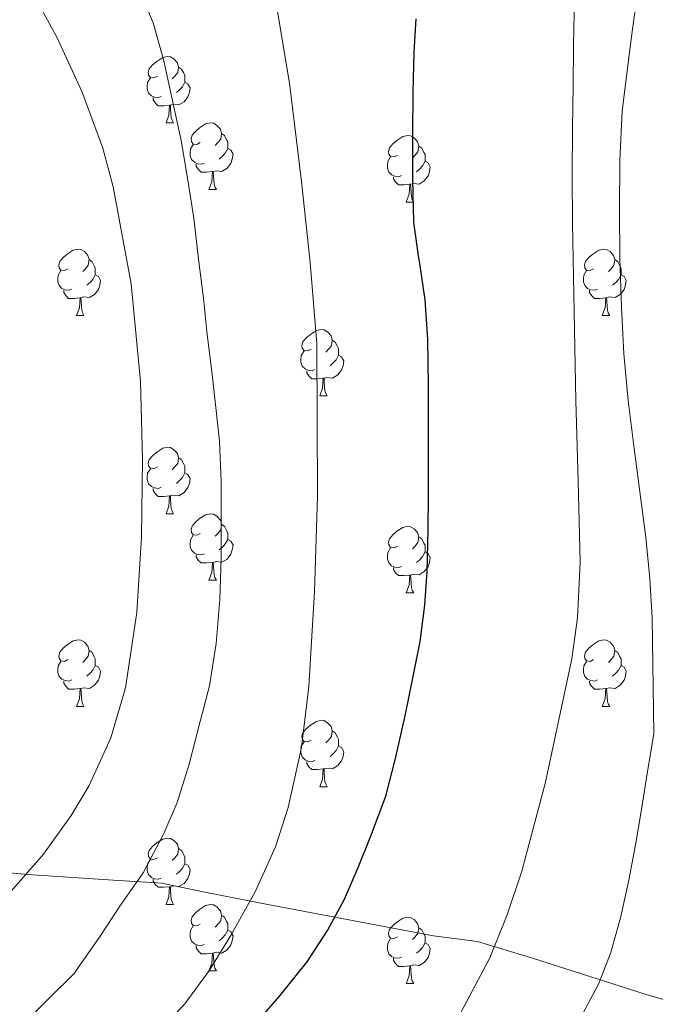
# Model space of a CAD drawing. Extents: x 582314 to 586811, y 768072 to 771097.
# Drawn here: x 584344 to 584440, y 768934 to 769083 of the extents above; entities that cross this region are included whole.
import ezdxf
from ezdxf.enums import TextEntityAlignment as Align

# ---------------------------------------------------------------- set-up
doc = ezdxf.new("R2010")
doc.units = 0
doc.header["$MEASUREMENT"] = 0
for name, color, linetype in [('Nivel 1', 7, 'Continuous'), ('Nivel 36', 7, 'Continuous'), ('Nivel 4', 7, 'Continuous'), ('Nivel 44', 7, 'Continuous'), ('Nivel 5', 7, 'Continuous'), ('Nivel 61', 7, 'Continuous')]:
    doc.layers.add(name, color=color, linetype=linetype)
doc.styles.add('Style-ariali', font='ariali.shx', dxfattribs={"bigfont": 'arialibig.shx'})
doc.linetypes.add('5limun', pattern='A,16,-16,[2,dgnlstyle.shx,S=0.128,R=0,X=0,Y=0],-16,16,-8', length=72)

msp = doc.modelspace()

# ---------------------------------------------------------------- linework, layer by layer
at = {"layer": 'Nivel 1', "color": 19, "linetype": '5limun', "lineweight": 0, "ltscale": 0.5}
msp.add_polyline3d([(584180.29, 768945.851, 793.337), (584188.279, 768947.028, 792.415), (584198.033, 768949.005, 791.327), (584212.858, 768950.823, 789.646), (584215.414, 768951.136, 789.267), (584217.474, 768951.456, 788.971), (584236.081, 768954.349, 786.758), (584242.287, 768955.618, 786.142), (584246.861, 768955.839, 785.63), (584293.019, 768956.397, 776.923), (584325.979, 768955.548, 769.067), (584345.983, 768953.798, 764.715), (584358.209, 768953.032, 761.083), (584365.468, 768952.546, 759), (584371.726, 768951.276, 757.121), (584380.41, 768949.552, 754.352), (584406.457, 768944.624, 746.93), (584413.089, 768943.745, 745.563), (584421.407, 768941.249, 743.204), (584438.562, 768935.763, 738.049), (584451.355, 768932.089, 734.619)], dxfattribs=at)
at = {"layer": 'Nivel 36', "color": 92, "linetype": 'Continuous', "lineweight": 0, "flags": 128}
for points in [[(584364.81, 769074.389), (584364.28, 769074.124), (584363.75, 769074.179), (584363.485, 769074.549), (584363.43, 769074.974), (584363.59, 769075.494), (584364.07, 769076.089), (584364.705, 769076.619), (584365.605, 769077.204), (584366.35, 769077.364), (584366.775, 769077.309), (584367.305, 769076.994), (584367.835, 769076.409), (584367.995, 769075.769), (584367.885, 769074.919), (584367.46, 769074.389), (584367.04, 769073.964)], [(584367.995, 769075.769), (584368.47, 769075.454), (584368.785, 769074.814), (584368.945, 769074.494), (584368.945, 769073.914), (584368.945, 769073.489), (584368.575, 769072.799), (584368.155, 769072.319), (584367.675, 769071.899)], [(584365.395, 769071.309), (584364.97, 769071.149), (584364.385, 769071.209), (584363.91, 769071.419), (584363.485, 769071.844), (584363.27, 769072.429), (584363.27, 769072.849), (584363.325, 769073.434), (584363.75, 769074.124)], [(584368.945, 769073.489), (584369.4, 769073.239), (584369.745, 769072.624), (584369.635, 769071.899), (584369.425, 769071.259), (584368.84, 769070.519), (584368.045, 769070.039), (584367.195, 769070.144), (584366.765, 769070.014)], [(584366.655, 769070.014), (584365.765, 769069.929), (584364.92, 769069.929), (584364.495, 769070.359), (584364.175, 769070.834), (584364.175, 769071.149)], [(584366.11, 769067.329), (584366.545, 769068.489), (584366.655, 769070.014), (584366.765, 769070.014), (584366.8, 769069.429), (584366.835, 769068.744), (584366.905, 769068.129), (584367.02, 769067.729), (584367.235, 769067.329)], [(584366.11, 769067.329), (584367.235, 769067.329)], [(584371.285, 769064.354), (584370.755, 769064.089), (584370.225, 769064.144), (584369.96, 769064.514), (584369.905, 769064.939), (584370.065, 769065.459), (584370.545, 769066.054), (584371.18, 769066.584), (584372.08, 769067.169), (584372.825, 769067.329), (584373.25, 769067.274), (584373.78, 769066.959), (584374.31, 769066.374), (584374.47, 769065.734), (584374.36, 769064.884), (584373.935, 769064.354), (584373.515, 769063.929)], [(584374.47, 769065.734), (584374.945, 769065.419), (584375.26, 769064.779), (584375.42, 769064.459), (584375.42, 769063.879), (584375.42, 769063.454), (584375.05, 769062.764), (584374.63, 769062.284), (584374.15, 769061.864)], [(584401.057, 769062.449), (584400.527, 769062.184), (584399.997, 769062.239), (584399.732, 769062.609), (584399.677, 769063.034), (584399.837, 769063.554), (584400.317, 769064.149), (584400.952, 769064.679), (584401.852, 769065.264), (584402.597, 769065.424), (584403.022, 769065.369), (584403.552, 769065.054), (584404.082, 769064.469), (584404.242, 769063.829), (584404.132, 769062.979), (584403.707, 769062.449), (584403.287, 769062.024)], [(584371.87, 769061.274), (584371.445, 769061.114), (584370.86, 769061.174), (584370.385, 769061.384), (584369.96, 769061.809), (584369.745, 769062.394), (584369.745, 769062.814), (584369.8, 769063.399), (584370.225, 769064.089)], [(584375.42, 769063.454), (584375.875, 769063.204), (584376.22, 769062.589), (584376.11, 769061.864), (584375.9, 769061.224), (584375.315, 769060.484), (584374.52, 769060.004), (584373.67, 769060.109), (584373.24, 769059.979)], [(584404.242, 769063.829), (584404.717, 769063.514), (584405.032, 769062.874), (584405.192, 769062.554), (584405.192, 769061.974), (584405.192, 769061.549), (584404.822, 769060.859), (584404.402, 769060.379), (584403.922, 769059.959)], [(584373.13, 769059.979), (584372.24, 769059.894), (584371.395, 769059.894), (584370.97, 769060.324), (584370.65, 769060.799), (584370.65, 769061.114)], [(584401.642, 769059.369), (584401.217, 769059.209), (584400.632, 769059.269), (584400.157, 769059.479), (584399.732, 769059.904), (584399.517, 769060.489), (584399.517, 769060.909), (584399.572, 769061.494), (584399.997, 769062.184)], [(584405.192, 769061.549), (584405.647, 769061.299), (584405.992, 769060.684), (584405.882, 769059.959), (584405.672, 769059.319), (584405.087, 769058.579), (584404.292, 769058.099), (584403.442, 769058.204), (584403.012, 769058.074)], [(584372.585, 769057.294), (584373.02, 769058.454), (584373.13, 769059.979), (584373.24, 769059.979), (584373.275, 769059.394), (584373.31, 769058.709), (584373.38, 769058.094), (584373.495, 769057.694), (584373.71, 769057.294)], [(584402.902, 769058.074), (584402.012, 769057.989), (584401.167, 769057.989), (584400.742, 769058.419), (584400.422, 769058.894), (584400.422, 769059.209)], [(584402.357, 769055.389), (584402.792, 769056.549), (584402.902, 769058.074), (584403.012, 769058.074), (584403.047, 769057.489), (584403.082, 769056.804), (584403.152, 769056.189), (584403.267, 769055.789), (584403.482, 769055.389)], [(584372.585, 769057.294), (584373.71, 769057.294)], [(584402.357, 769055.389), (584403.482, 769055.389)], [(584351.307, 769045.306), (584350.777, 769045.041), (584350.247, 769045.096), (584349.982, 769045.466), (584349.927, 769045.891), (584350.087, 769046.411), (584350.567, 769047.006), (584351.202, 769047.536), (584352.102, 769048.121), (584352.847, 769048.281), (584353.272, 769048.226), (584353.802, 769047.911), (584354.332, 769047.326), (584354.492, 769046.686), (584354.382, 769045.836), (584353.957, 769045.306), (584353.537, 769044.881)], [(584430.634, 769045.306), (584430.104, 769045.041), (584429.574, 769045.096), (584429.309, 769045.466), (584429.254, 769045.891), (584429.414, 769046.411), (584429.894, 769047.006), (584430.529, 769047.536), (584431.429, 769048.121), (584432.174, 769048.281), (584432.599, 769048.226), (584433.129, 769047.911), (584433.659, 769047.326), (584433.819, 769046.686), (584433.709, 769045.836), (584433.284, 769045.306), (584432.864, 769044.881)], [(584354.492, 769046.686), (584354.967, 769046.371), (584355.282, 769045.731), (584355.442, 769045.411), (584355.442, 769044.831), (584355.442, 769044.406), (584355.072, 769043.716), (584354.652, 769043.236), (584354.172, 769042.816)], [(584433.819, 769046.686), (584434.294, 769046.371), (584434.609, 769045.731), (584434.769, 769045.411), (584434.769, 769044.831), (584434.769, 769044.406), (584434.399, 769043.716), (584433.979, 769043.236), (584433.499, 769042.816)], [(584351.892, 769042.226), (584351.467, 769042.066), (584350.882, 769042.126), (584350.407, 769042.336), (584349.982, 769042.761), (584349.767, 769043.346), (584349.767, 769043.766), (584349.822, 769044.351), (584350.247, 769045.041)], [(584431.219, 769042.226), (584430.794, 769042.066), (584430.209, 769042.126), (584429.734, 769042.336), (584429.309, 769042.761), (584429.094, 769043.346), (584429.094, 769043.766), (584429.149, 769044.351), (584429.574, 769045.041)], [(584355.442, 769044.406), (584355.897, 769044.156), (584356.242, 769043.541), (584356.132, 769042.816), (584355.922, 769042.176), (584355.337, 769041.436), (584354.542, 769040.956), (584353.692, 769041.061), (584353.262, 769040.931)], [(584434.769, 769044.406), (584435.224, 769044.156), (584435.569, 769043.541), (584435.459, 769042.816), (584435.249, 769042.176), (584434.664, 769041.436), (584433.869, 769040.956), (584433.019, 769041.061), (584432.589, 769040.931)], [(584353.152, 769040.931), (584352.262, 769040.846), (584351.417, 769040.846), (584350.992, 769041.276), (584350.672, 769041.751), (584350.672, 769042.066)], [(584432.479, 769040.931), (584431.589, 769040.846), (584430.744, 769040.846), (584430.319, 769041.276), (584429.999, 769041.751), (584429.999, 769042.066)], [(584352.607, 769038.246), (584353.042, 769039.406), (584353.152, 769040.931), (584353.262, 769040.931), (584353.297, 769040.346), (584353.332, 769039.661), (584353.402, 769039.046), (584353.517, 769038.646), (584353.732, 769038.246)], [(584431.934, 769038.246), (584432.369, 769039.406), (584432.479, 769040.931), (584432.589, 769040.931), (584432.624, 769040.346), (584432.659, 769039.661), (584432.729, 769039.046), (584432.844, 769038.646), (584433.059, 769038.246)], [(584352.607, 769038.246), (584353.732, 769038.246)], [(584431.934, 769038.246), (584433.059, 769038.246)], [(584387.998, 769033.166), (584387.468, 769032.901), (584386.938, 769032.956), (584386.673, 769033.326), (584386.618, 769033.751), (584386.778, 769034.271), (584387.258, 769034.866), (584387.893, 769035.396), (584388.793, 769035.981), (584389.538, 769036.141), (584389.963, 769036.086), (584390.493, 769035.771), (584391.023, 769035.186), (584391.183, 769034.546), (584391.073, 769033.696), (584390.648, 769033.166), (584390.228, 769032.741)], [(584391.183, 769034.546), (584391.658, 769034.231), (584391.973, 769033.591), (584392.133, 769033.271), (584392.133, 769032.691), (584392.133, 769032.266), (584391.763, 769031.576), (584391.343, 769031.096), (584390.863, 769030.676)], [(584388.583, 769030.086), (584388.158, 769029.926), (584387.573, 769029.986), (584387.098, 769030.196), (584386.673, 769030.621), (584386.458, 769031.206), (584386.458, 769031.626), (584386.513, 769032.211), (584386.938, 769032.901)], [(584392.133, 769032.266), (584392.588, 769032.016), (584392.933, 769031.401), (584392.823, 769030.676), (584392.613, 769030.036), (584392.028, 769029.296), (584391.233, 769028.816), (584390.383, 769028.921), (584389.953, 769028.791)], [(584389.843, 769028.791), (584388.953, 769028.706), (584388.108, 769028.706), (584387.683, 769029.136), (584387.363, 769029.611), (584387.363, 769029.926)], [(584389.298, 769026.106), (584389.733, 769027.266), (584389.843, 769028.791), (584389.953, 769028.791), (584389.988, 769028.206), (584390.023, 769027.521), (584390.093, 769026.906), (584390.208, 769026.506), (584390.423, 769026.106)], [(584389.298, 769026.106), (584390.423, 769026.106)], [(584364.81, 769015.397), (584364.28, 769015.132), (584363.75, 769015.187), (584363.485, 769015.557), (584363.43, 769015.982), (584363.59, 769016.502), (584364.07, 769017.097), (584364.705, 769017.627), (584365.605, 769018.212), (584366.35, 769018.372), (584366.775, 769018.317), (584367.305, 769018.002), (584367.835, 769017.417), (584367.995, 769016.777), (584367.885, 769015.927), (584367.46, 769015.397), (584367.04, 769014.972)], [(584367.995, 769016.777), (584368.47, 769016.462), (584368.785, 769015.822), (584368.945, 769015.502), (584368.945, 769014.922), (584368.945, 769014.497), (584368.575, 769013.807), (584368.155, 769013.327), (584367.675, 769012.907)], [(584365.395, 769012.317), (584364.97, 769012.157), (584364.385, 769012.217), (584363.91, 769012.427), (584363.485, 769012.852), (584363.27, 769013.437), (584363.27, 769013.857), (584363.325, 769014.442), (584363.75, 769015.132)], [(584368.945, 769014.497), (584369.4, 769014.247), (584369.745, 769013.632), (584369.635, 769012.907), (584369.425, 769012.267), (584368.84, 769011.527), (584368.045, 769011.047), (584367.195, 769011.152), (584366.765, 769011.022)], [(584366.655, 769011.022), (584365.765, 769010.937), (584364.92, 769010.937), (584364.495, 769011.367), (584364.175, 769011.842), (584364.175, 769012.157)], [(584366.11, 769008.337), (584366.545, 769009.497), (584366.655, 769011.022), (584366.765, 769011.022), (584366.8, 769010.437), (584366.835, 769009.752), (584366.905, 769009.137), (584367.02, 769008.737), (584367.235, 769008.337)], [(584366.11, 769008.337), (584367.235, 769008.337)], [(584371.285, 769005.362), (584370.755, 769005.097), (584370.225, 769005.152), (584369.96, 769005.522), (584369.905, 769005.947), (584370.065, 769006.467), (584370.545, 769007.062), (584371.18, 769007.592), (584372.08, 769008.177), (584372.825, 769008.337), (584373.25, 769008.282), (584373.78, 769007.967), (584374.31, 769007.382), (584374.47, 769006.742), (584374.36, 769005.892), (584373.935, 769005.362), (584373.515, 769004.937)], [(584374.47, 769006.742), (584374.945, 769006.427), (584375.26, 769005.787), (584375.42, 769005.467), (584375.42, 769004.887), (584375.42, 769004.462), (584375.05, 769003.772), (584374.63, 769003.292), (584374.15, 769002.872)], [(584401.057, 769003.457), (584400.527, 769003.192), (584399.997, 769003.247), (584399.732, 769003.617), (584399.677, 769004.042), (584399.837, 769004.562), (584400.317, 769005.157), (584400.952, 769005.687), (584401.852, 769006.272), (584402.597, 769006.432), (584403.022, 769006.377), (584403.552, 769006.062), (584404.082, 769005.477), (584404.242, 769004.837), (584404.132, 769003.987), (584403.707, 769003.457), (584403.287, 769003.032)], [(584371.87, 769002.282), (584371.445, 769002.122), (584370.86, 769002.182), (584370.385, 769002.392), (584369.96, 769002.817), (584369.745, 769003.402), (584369.745, 769003.822), (584369.8, 769004.407), (584370.225, 769005.097)], [(584375.42, 769004.462), (584375.875, 769004.212), (584376.22, 769003.597), (584376.11, 769002.872), (584375.9, 769002.232), (584375.315, 769001.492), (584374.52, 769001.012), (584373.67, 769001.117), (584373.24, 769000.987)], [(584404.242, 769004.837), (584404.717, 769004.522), (584405.032, 769003.882), (584405.192, 769003.562), (584405.192, 769002.982), (584405.192, 769002.557), (584404.822, 769001.867), (584404.402, 769001.387), (584403.922, 769000.967)], [(584401.642, 769000.377), (584401.217, 769000.217), (584400.632, 769000.277), (584400.157, 769000.487), (584399.732, 769000.912), (584399.517, 769001.497), (584399.517, 769001.917), (584399.572, 769002.502), (584399.997, 769003.192)], [(584373.13, 769000.987), (584372.24, 769000.902), (584371.395, 769000.902), (584370.97, 769001.332), (584370.65, 769001.807), (584370.65, 769002.122)], [(584405.192, 769002.557), (584405.647, 769002.307), (584405.992, 769001.692), (584405.882, 769000.967), (584405.672, 769000.327), (584405.087, 768999.587), (584404.292, 768999.107), (584403.442, 768999.212), (584403.012, 768999.082)], [(584372.585, 768998.302), (584373.02, 768999.462), (584373.13, 769000.987), (584373.24, 769000.987), (584373.275, 769000.402), (584373.31, 768999.717), (584373.38, 768999.102), (584373.495, 768998.702), (584373.71, 768998.302)], [(584402.902, 768999.082), (584402.012, 768998.997), (584401.167, 768998.997), (584400.742, 768999.427), (584400.422, 768999.902), (584400.422, 769000.217)], [(584402.357, 768996.397), (584402.792, 768997.557), (584402.902, 768999.082), (584403.012, 768999.082), (584403.047, 768998.497), (584403.082, 768997.812), (584403.152, 768997.197), (584403.267, 768996.797), (584403.482, 768996.397)], [(584372.585, 768998.302), (584373.71, 768998.302)], [(584402.357, 768996.397), (584403.482, 768996.397)], [(584351.307, 768986.314), (584350.777, 768986.049), (584350.247, 768986.104), (584349.982, 768986.474), (584349.927, 768986.899), (584350.087, 768987.419), (584350.567, 768988.014), (584351.202, 768988.544), (584352.102, 768989.129), (584352.847, 768989.289), (584353.272, 768989.234), (584353.802, 768988.919), (584354.332, 768988.334), (584354.492, 768987.694), (584354.382, 768986.844), (584353.957, 768986.314), (584353.537, 768985.889)], [(584430.634, 768986.314), (584430.104, 768986.049), (584429.574, 768986.104), (584429.309, 768986.474), (584429.254, 768986.899), (584429.414, 768987.419), (584429.894, 768988.014), (584430.529, 768988.544), (584431.429, 768989.129), (584432.174, 768989.289), (584432.599, 768989.234), (584433.129, 768988.919), (584433.659, 768988.334), (584433.819, 768987.694), (584433.709, 768986.844), (584433.284, 768986.314), (584432.864, 768985.889)], [(584354.492, 768987.694), (584354.967, 768987.379), (584355.282, 768986.739), (584355.442, 768986.419), (584355.442, 768985.839), (584355.442, 768985.414), (584355.072, 768984.724), (584354.652, 768984.244), (584354.172, 768983.824)], [(584433.819, 768987.694), (584434.294, 768987.379), (584434.609, 768986.739), (584434.769, 768986.419), (584434.769, 768985.839), (584434.769, 768985.414), (584434.399, 768984.724), (584433.979, 768984.244), (584433.499, 768983.824)], [(584351.892, 768983.234), (584351.467, 768983.074), (584350.882, 768983.134), (584350.407, 768983.344), (584349.982, 768983.769), (584349.767, 768984.354), (584349.767, 768984.774), (584349.822, 768985.359), (584350.247, 768986.049)], [(584355.442, 768985.414), (584355.897, 768985.164), (584356.242, 768984.549), (584356.132, 768983.824), (584355.922, 768983.184), (584355.337, 768982.444), (584354.542, 768981.964), (584353.692, 768982.069), (584353.262, 768981.939)], [(584431.219, 768983.234), (584430.794, 768983.074), (584430.209, 768983.134), (584429.734, 768983.344), (584429.309, 768983.769), (584429.094, 768984.354), (584429.094, 768984.774), (584429.149, 768985.359), (584429.574, 768986.049)], [(584434.769, 768985.414), (584435.224, 768985.164), (584435.569, 768984.549), (584435.459, 768983.824), (584435.249, 768983.184), (584434.664, 768982.444), (584433.869, 768981.964), (584433.019, 768982.069), (584432.589, 768981.939)], [(584353.152, 768981.939), (584352.262, 768981.854), (584351.417, 768981.854), (584350.992, 768982.284), (584350.672, 768982.759), (584350.672, 768983.074)], [(584432.479, 768981.939), (584431.589, 768981.854), (584430.744, 768981.854), (584430.319, 768982.284), (584429.999, 768982.759), (584429.999, 768983.074)], [(584352.607, 768979.254), (584353.042, 768980.414), (584353.152, 768981.939), (584353.262, 768981.939), (584353.297, 768981.354), (584353.332, 768980.669), (584353.402, 768980.054), (584353.517, 768979.654), (584353.732, 768979.254)], [(584431.934, 768979.254), (584432.369, 768980.414), (584432.479, 768981.939), (584432.589, 768981.939), (584432.624, 768981.354), (584432.659, 768980.669), (584432.729, 768980.054), (584432.844, 768979.654), (584433.059, 768979.254)], [(584352.607, 768979.254), (584353.732, 768979.254)], [(584431.934, 768979.254), (584433.059, 768979.254)], [(584387.998, 768974.174), (584387.468, 768973.909), (584386.938, 768973.964), (584386.673, 768974.334), (584386.618, 768974.759), (584386.778, 768975.279), (584387.258, 768975.874), (584387.893, 768976.404), (584388.793, 768976.989), (584389.538, 768977.149), (584389.963, 768977.094), (584390.493, 768976.779), (584391.023, 768976.194), (584391.183, 768975.554), (584391.073, 768974.704), (584390.648, 768974.174), (584390.228, 768973.749)], [(584391.183, 768975.554), (584391.658, 768975.239), (584391.973, 768974.599), (584392.133, 768974.279), (584392.133, 768973.699), (584392.133, 768973.274), (584391.763, 768972.584), (584391.343, 768972.104), (584390.863, 768971.684)], [(584388.583, 768971.094), (584388.158, 768970.934), (584387.573, 768970.994), (584387.098, 768971.204), (584386.673, 768971.629), (584386.458, 768972.214), (584386.458, 768972.634), (584386.513, 768973.219), (584386.938, 768973.909)], [(584392.133, 768973.274), (584392.588, 768973.024), (584392.933, 768972.409), (584392.823, 768971.684), (584392.613, 768971.044), (584392.028, 768970.304), (584391.233, 768969.824), (584390.383, 768969.929), (584389.953, 768969.799)], [(584389.843, 768969.799), (584388.953, 768969.714), (584388.108, 768969.714), (584387.683, 768970.144), (584387.363, 768970.619), (584387.363, 768970.934)], [(584389.298, 768967.114), (584389.733, 768968.274), (584389.843, 768969.799), (584389.953, 768969.799), (584389.988, 768969.214), (584390.023, 768968.529), (584390.093, 768967.914), (584390.208, 768967.514), (584390.423, 768967.114)], [(584389.298, 768967.114), (584390.423, 768967.114)], [(584364.81, 768956.405), (584364.28, 768956.14), (584363.75, 768956.195), (584363.485, 768956.565), (584363.43, 768956.99), (584363.59, 768957.51), (584364.07, 768958.105), (584364.705, 768958.635), (584365.605, 768959.22), (584366.35, 768959.38), (584366.775, 768959.325), (584367.305, 768959.01), (584367.835, 768958.425), (584367.995, 768957.785), (584367.885, 768956.935), (584367.46, 768956.405), (584367.04, 768955.98)], [(584367.995, 768957.785), (584368.47, 768957.47), (584368.785, 768956.83), (584368.945, 768956.51), (584368.945, 768955.93), (584368.945, 768955.505), (584368.575, 768954.815), (584368.155, 768954.335), (584367.675, 768953.915)], [(584365.395, 768953.325), (584364.97, 768953.165), (584364.385, 768953.225), (584363.91, 768953.435), (584363.485, 768953.86), (584363.27, 768954.445), (584363.27, 768954.865), (584363.325, 768955.45), (584363.75, 768956.14)], [(584368.945, 768955.505), (584369.4, 768955.255), (584369.745, 768954.64), (584369.635, 768953.915), (584369.425, 768953.275), (584368.84, 768952.535), (584368.045, 768952.055), (584367.195, 768952.16), (584366.765, 768952.03)], [(584366.655, 768952.03), (584365.765, 768951.945), (584364.92, 768951.945), (584364.495, 768952.375), (584364.175, 768952.85), (584364.175, 768953.165)], [(584366.11, 768949.345), (584366.545, 768950.505), (584366.655, 768952.03), (584366.765, 768952.03), (584366.8, 768951.445), (584366.835, 768950.76), (584366.905, 768950.145), (584367.02, 768949.745), (584367.235, 768949.345)], [(584366.11, 768949.345), (584367.235, 768949.345)], [(584371.285, 768946.37), (584370.755, 768946.105), (584370.225, 768946.16), (584369.96, 768946.53), (584369.905, 768946.955), (584370.065, 768947.475), (584370.545, 768948.07), (584371.18, 768948.6), (584372.08, 768949.185), (584372.825, 768949.345), (584373.25, 768949.29), (584373.78, 768948.975), (584374.31, 768948.39), (584374.47, 768947.75), (584374.36, 768946.9), (584373.935, 768946.37), (584373.515, 768945.945)], [(584374.47, 768947.75), (584374.945, 768947.435), (584375.26, 768946.795), (584375.42, 768946.475), (584375.42, 768945.895), (584375.42, 768945.47), (584375.05, 768944.78), (584374.63, 768944.3), (584374.15, 768943.88)], [(584401.057, 768944.465), (584400.527, 768944.2), (584399.997, 768944.255), (584399.732, 768944.625), (584399.677, 768945.05), (584399.837, 768945.57), (584400.317, 768946.165), (584400.952, 768946.695), (584401.852, 768947.28), (584402.597, 768947.44), (584403.022, 768947.385), (584403.552, 768947.07), (584404.082, 768946.485), (584404.242, 768945.845), (584404.132, 768944.995), (584403.707, 768944.465), (584403.287, 768944.04)], [(584371.87, 768943.29), (584371.445, 768943.13), (584370.86, 768943.19), (584370.385, 768943.4), (584369.96, 768943.825), (584369.745, 768944.41), (584369.745, 768944.83), (584369.8, 768945.415), (584370.225, 768946.105)], [(584375.42, 768945.47), (584375.875, 768945.22), (584376.22, 768944.605), (584376.11, 768943.88), (584375.9, 768943.24), (584375.315, 768942.5), (584374.52, 768942.02), (584373.67, 768942.125), (584373.24, 768941.995)], [(584404.242, 768945.845), (584404.717, 768945.53), (584405.032, 768944.89), (584405.192, 768944.57), (584405.192, 768943.99), (584405.192, 768943.565), (584404.822, 768942.875), (584404.402, 768942.395), (584403.922, 768941.975)], [(584401.642, 768941.385), (584401.217, 768941.225), (584400.632, 768941.285), (584400.157, 768941.495), (584399.732, 768941.92), (584399.517, 768942.505), (584399.517, 768942.925), (584399.572, 768943.51), (584399.997, 768944.2)], [(584405.192, 768943.565), (584405.647, 768943.315), (584405.992, 768942.7), (584405.882, 768941.975), (584405.672, 768941.335), (584405.087, 768940.595), (584404.292, 768940.115), (584403.442, 768940.22), (584403.012, 768940.09)], [(584373.13, 768941.995), (584372.24, 768941.91), (584371.395, 768941.91), (584370.97, 768942.34), (584370.65, 768942.815), (584370.65, 768943.13)], [(584372.585, 768939.31), (584373.02, 768940.47), (584373.13, 768941.995), (584373.24, 768941.995), (584373.275, 768941.41), (584373.31, 768940.725), (584373.38, 768940.11), (584373.495, 768939.71), (584373.71, 768939.31)], [(584402.902, 768940.09), (584402.012, 768940.005), (584401.167, 768940.005), (584400.742, 768940.435), (584400.422, 768940.91), (584400.422, 768941.225)], [(584372.585, 768939.31), (584373.71, 768939.31)], [(584402.357, 768937.405), (584402.792, 768938.565), (584402.902, 768940.09), (584403.012, 768940.09), (584403.047, 768939.505), (584403.082, 768938.82), (584403.152, 768938.205), (584403.267, 768937.805), (584403.482, 768937.405)], [(584402.357, 768937.405), (584403.482, 768937.405)]]:
    msp.add_lwpolyline(points, dxfattribs=at)
at = {"layer": 'Nivel 4', "color": 25, "linetype": 'Continuous', "lineweight": 30, "elevation": 750, "flags": 128}
msp.add_lwpolyline([(584379.974, 768931.72), (584383.286, 768935.544), (584387.43, 768940.696), (584390.502, 768945.432), (584393.062, 768950.152), (584395.11, 768954.904), (584396.966, 768959.576), (584399.302, 768965.688), (584400.758, 768971.368), (584402.214, 768977.848), (584403.478, 768983.992), (584404.454, 768989.032), (584405.142, 768994.536), (584405.526, 768999.624), (584405.67, 769005.896), (584405.702, 769011.016), (584405.702, 769016.152), (584405.702, 769021.512), (584405.702, 769027.72), (584405.638, 769034.632), (584405.206, 769040.6), (584404.422, 769046.088), (584404.23, 769047.256), (584403.526, 769052.36), (584403.35, 769058.776), (584403.35, 769065.704), (584403.382, 769071.96), (584403.542, 769077.992), (584403.878, 769083.048)], dxfattribs=at)
at = {"layer": 'Nivel 5', "color": 25, "linetype": 'Continuous', "lineweight": 0, "flags": 128}
for points, elevation in [([(584428.966, 768932.792), (584431.367, 768937.327), (584433.254, 768942.088), (584434.766, 768947.527), (584435.942, 768953.032), (584436.934, 768958.355), (584437.862, 768963.688), (584438.782, 768969.4), (584439.702, 768975.112), (584439.478, 768992.6), (584439.11, 768998.536), (584438.495, 769004.728), (584437.702, 769010.904), (584436.775, 769018.158), (584435.862, 769025.416), (584435.216, 769032.462), (584434.822, 769039.528), (584434.604, 769046.848), (584434.534, 769054.168), (584434.601, 769061.64), (584434.918, 769069.112), (584436.309, 769080.036), (584437.798, 769090.952)], 740), ([(584363.33, 768928.252), (584368.966, 768934.328), (584372.654, 768939.415), (584375.926, 768944.76), (584379.569, 768951.233), (584382.63, 768958.024), (584384.558, 768963.983), (584386.569, 768973.047), (584387.654, 768982.248), (584388.522, 768996.612), (584388.966, 769010.984), (584388.854, 769034.008), (584387.885, 769046.261), (584386.55, 769058.488), (584384.757, 769073.352), (584382.278, 769088.136)], 755), ([(584313.992, 768930.708), (584325.11, 768937.224), (584331.417, 768941.606), (584337.414, 768946.472), (584342.781, 768951.398), (584347.638, 768956.952), (584351.805, 768962.778), (584354.502, 768967.33), (584357.765, 768974.482), (584359.974, 768982.056), (584361.711, 768993.409), (584362.406, 769004.808), (584362.563, 769016.545), (584362.262, 769028.28), (584360.832, 769043.027), (584358.118, 769057.672), (584356.552, 769063.517), (584353.475, 769071.991), (584349.622, 769080.248), (584345.894, 769087.131)], 765), ([(584344.678, 768931.4), (584348.278, 768935.016), (584352.278, 768938.984), (584352.918, 768939.896), (584356.15, 768944.568), (584359.142, 768949.096), (584362.646, 768954.12), (584365.782, 768960.04), (584367.782, 768964.76), (584369.606, 768970.504), (584371.078, 768976.232), (584372.678, 768982.344), (584373.67, 768988.744), (584374.214, 768995.384), (584374.454, 769001.56), (584374.454, 769002.088), (584374.454, 769007.496), (584374.438, 769013.24), (584374.166, 769019.272), (584373.638, 769024.36), (584373.094, 769029.352), (584372.262, 769035.864), (584371.782, 769040.888), (584371.03, 769046.776), (584370.326, 769052.952), (584369.446, 769058.376), (584368.406, 769064.696), (584367.046, 769070.936), (584365.782, 769076.68), (584364.182, 769082.456), (584362.006, 769087.608)], 760), ([(584410.488, 768932.85), (584414.95, 768941.288), (584417.582, 768947.784), (584419.819, 768954.354), (584423.382, 768967.8), (584427.362, 768986.407), (584428.212, 768992.639), (584428.582, 769001), (584428.282, 769013.224), (584427.974, 769025.448), (584427.685, 769038.824), (584427.43, 769052.2), (584427.382, 769059.416), (584427.43, 769066.632), (584427.523, 769072.848), (584427.622, 769079.064), (584427.767, 769086.385)], 745)]:
    msp.add_lwpolyline(points, dxfattribs=dict(at, elevation=elevation))
at = {"layer": 'Nivel 61', "color": 19, "linetype": 'Continuous', "lineweight": 0}
msp.add_3dface([(583227.11, 768474.64), (586619.91, 768516.75), (586590.53, 770830.29), (583198.85, 770788.21)], dxfattribs=at)

# ---------------------------------------------------------------- texts
at = {"layer": 'Nivel 44', "color": 19, "linetype": 'Continuous', "lineweight": 0, "style": 'Style-ariali'}
msp.add_text('Go%%241egiko Bidea', height=9, rotation=63.98245, dxfattribs=at).set_placement((584349.963, 769112.654, 774.335), align=Align.CENTER)

doc.saveas('drawing.dxf')
